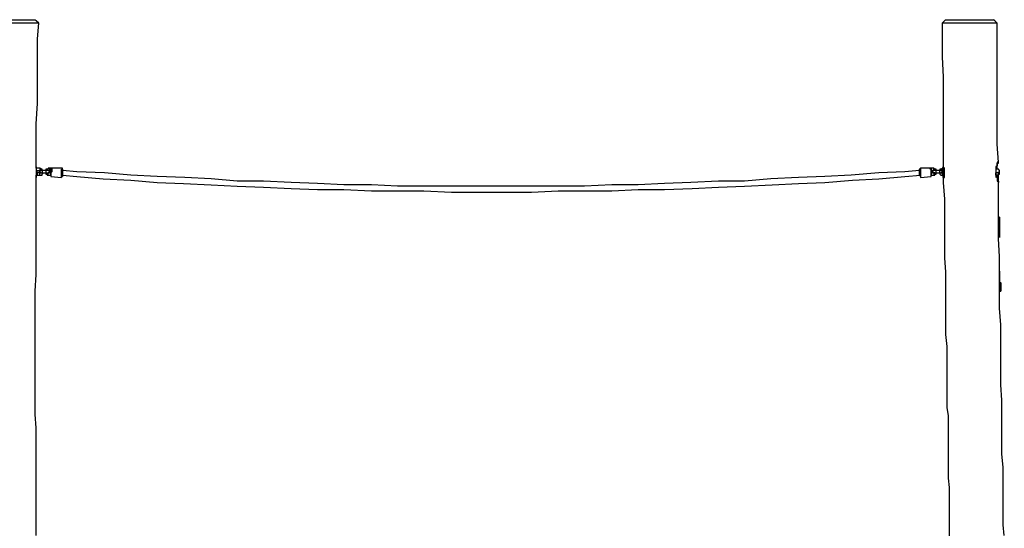
# Model space of a CAD drawing. Units: inches. Extents: x 184.9 to 260, y 110.5 to 195.
# Drawn here: x 201 to 230, y 180 to 195 of the extents above; entities that cross this region are included whole.
import ezdxf

# ---------------------------------------------------------------- set-up
doc = ezdxf.new("R2010")
doc.units = ezdxf.units.IN
doc.header["$MEASUREMENT"] = 0
doc.layers.add('Ebene 1', color=7, linetype='Continuous')

msp = doc.modelspace()

# ---------------------------------------------------------------- linework, layer by layer
at = {"layer": 'Ebene 1', "color": 7, "lineweight": 25, "true_color": 0xffffff}
for points in [[(201.542, 194.91), (201.542, 194.91), (201.507, 194.91), (201.471, 194.91), (201.436, 194.91), (201.401, 194.91), (201.365, 194.91), (201.33, 194.91), (201.26, 194.91), (201.189, 194.91), (201.083, 194.91), (201.013, 194.91), (200.907, 194.91), (200.801, 194.91), (200.695, 194.91), (200.589, 194.91), (200.484, 194.91), (200.378, 194.91)], [(200.413, 195.015), (200.519, 195.015), (200.589, 195.015), (200.695, 195.015), (200.801, 195.015), (200.872, 195.015), (200.978, 195.015), (201.048, 195.015), (201.119, 195.015), (201.189, 195.015), (201.26, 195.015), (201.33, 195.015), (201.365, 195.015), (201.401, 195.015), (201.436, 195.015)], [(201.542, 194.91), (201.471, 194.98), (201.436, 195.015)], [(201.471, 190.641), (201.471, 190.747), (201.471, 191.347), (201.471, 191.946), (201.507, 192.546), (201.507, 193.181), (201.507, 193.816), (201.507, 194.451), (201.542, 194.91)], [(228.282, 195.015), (228.247, 194.98), (228.177, 194.91)], [(229.8, 194.91), (229.8, 194.91), (229.764, 194.91), (229.729, 194.91), (229.658, 194.91), (229.623, 194.91), (229.553, 194.91), (229.482, 194.91), (229.411, 194.91), (229.376, 194.91), (229.306, 194.91), (229.2, 194.91), (229.129, 194.91), (229.059, 194.91), (228.988, 194.91), (228.918, 194.91), (228.812, 194.91), (228.741, 194.91), (228.671, 194.91), (228.6, 194.91), (228.529, 194.91), (228.459, 194.91), (228.424, 194.91), (228.353, 194.91), (228.282, 194.91), (228.247, 194.91), (228.212, 194.91), (228.177, 194.91)], [(228.177, 194.91), (228.177, 194.486), (228.177, 193.922), (228.212, 193.322), (228.212, 192.758), (228.212, 192.193), (228.212, 191.664), (228.212, 191.17), (228.212, 190.676)], [(228.282, 195.015), (228.282, 195.015), (228.318, 195.015), (228.388, 195.015), (228.424, 195.015), (228.494, 195.015), (228.565, 195.015), (228.635, 195.015), (228.706, 195.015), (228.812, 195.015), (228.882, 195.015), (228.988, 195.015), (229.059, 195.015), (229.164, 195.015), (229.235, 195.015), (229.341, 195.015), (229.411, 195.015), (229.482, 195.015), (229.553, 195.015), (229.588, 195.015), (229.623, 195.015), (229.658, 195.015), (229.693, 195.015)], [(229.8, 194.91), (229.729, 194.98), (229.693, 195.015)], [(229.835, 190.817), (229.8, 191.347), (229.8, 191.946), (229.8, 192.546), (229.8, 193.181), (229.8, 193.816), (229.8, 194.451), (229.8, 194.91)], [(229.835, 190.817), (229.835, 190.817), (229.8, 190.817), (229.8, 190.782), (229.8, 190.747), (229.8, 190.712), (229.764, 190.676)], [(229.8, 190.606), (229.8, 190.606), (229.8, 190.676), (229.8, 190.712), (229.8, 190.747), (229.8, 190.782), (229.835, 190.782), (229.835, 190.817)], [(201.471, 190.676), (201.471, 190.676), (201.471, 190.641), (201.471, 190.606), (201.471, 190.571), (201.471, 190.535), (201.471, 190.5), (201.471, 190.465), (201.471, 190.429), (201.471, 190.394), (201.471, 190.359)], [(201.471, 190.641), (201.471, 190.606), (201.471, 190.571), (201.471, 190.535), (201.471, 190.5), (201.471, 190.465), (201.471, 190.429)], [(201.577, 190.641), (201.471, 190.641)], [(201.471, 190.571), (201.577, 190.571)], [(201.471, 190.5), (201.471, 190.5), (201.507, 190.535), (201.471, 190.535)], [(201.507, 190.5), (201.471, 190.5)], [(201.507, 190.429), (201.507, 190.429), (201.507, 190.465), (201.507, 190.5)], [(201.577, 190.5), (201.507, 190.5)], [(201.577, 190.571), (201.577, 190.535), (201.542, 190.535), (201.577, 190.5)], [(201.577, 190.641), (201.577, 190.606), (201.577, 190.571)], [(201.683, 190.571), (201.683, 190.571), (201.648, 190.571), (201.648, 190.606), (201.612, 190.606), (201.577, 190.641)], [(201.648, 190.571), (201.648, 190.571), (201.612, 190.571), (201.577, 190.571)], [(201.577, 190.571), (201.577, 190.571), (201.612, 190.571)], [(201.577, 190.429), (201.577, 190.429), (201.577, 190.465), (201.577, 190.5)], [(201.577, 190.5), (201.577, 190.5), (201.612, 190.5), (201.648, 190.5)], [(201.577, 190.429), (201.612, 190.429), (201.648, 190.429), (201.648, 190.465), (201.683, 190.5)], [(201.612, 190.5), (201.612, 190.5), (201.577, 190.5)], [(201.648, 190.571), (201.648, 190.571), (201.648, 190.535), (201.648, 190.5)], [(201.754, 190.571), (201.648, 190.571)], [(201.648, 190.5), (201.754, 190.5)], [(201.86, 190.641), (201.824, 190.641), (201.824, 190.606), (201.789, 190.606), (201.754, 190.606), (201.754, 190.571)], [(201.754, 190.571), (201.754, 190.571), (201.754, 190.535), (201.754, 190.5)], [(201.824, 190.571), (201.824, 190.571), (201.789, 190.571), (201.754, 190.571)], [(201.754, 190.5), (201.754, 190.5), (201.754, 190.465), (201.789, 190.465), (201.789, 190.429), (201.824, 190.429)], [(201.754, 190.5), (201.789, 190.5), (201.824, 190.5)], [(201.824, 190.571), (201.824, 190.571), (201.86, 190.571)], [(201.824, 190.5), (201.86, 190.5), (201.86, 190.535), (201.86, 190.571), (201.824, 190.571)], [(201.824, 190.429), (201.824, 190.429), (201.824, 190.465), (201.824, 190.5)], [(201.895, 190.5), (201.824, 190.5)], [(201.824, 190.5), (201.824, 190.5)], [(201.86, 190.641), (201.86, 190.641), (201.86, 190.606), (201.86, 190.571)], [(201.895, 190.641), (201.86, 190.641)], [(201.86, 190.571), (201.895, 190.571)], [(201.93, 190.641), (201.93, 190.641), (201.93, 190.606), (201.93, 190.571), (201.93, 190.535), (201.895, 190.5), (201.895, 190.465), (201.895, 190.429), (201.895, 190.394)], [(201.895, 190.429), (201.895, 190.429), (201.895, 190.465), (201.895, 190.5), (201.895, 190.535), (201.895, 190.571), (201.895, 190.606), (201.895, 190.641)], [(201.93, 190.641), (201.93, 190.641), (201.895, 190.641)], [(202.247, 190.641), (201.93, 190.641)], [(202.212, 190.359), (202.212, 190.359), (202.212, 190.394), (202.212, 190.429), (202.212, 190.465), (202.212, 190.5), (202.212, 190.535), (202.212, 190.571), (202.212, 190.606), (202.247, 190.606), (202.247, 190.641)], [(202.247, 190.606), (202.247, 190.606), (202.247, 190.641)], [(202.247, 190.606), (202.247, 190.606), (202.247, 190.571), (202.247, 190.535), (202.247, 190.5), (202.247, 190.465), (202.247, 190.429), (202.247, 190.394)], [(227.507, 190.571), (227.083, 190.535), (226.307, 190.5), (225.496, 190.429), (224.719, 190.394), (223.943, 190.359), (223.132, 190.324), (222.356, 190.253), (221.58, 190.253), (220.768, 190.218), (219.992, 190.183), (219.216, 190.147), (218.44, 190.147), (217.629, 190.112), (216.853, 190.112), (216.076, 190.112), (215.265, 190.112), (214.489, 190.112), (213.713, 190.112), (212.901, 190.112), (212.125, 190.112), (211.349, 190.147), (210.538, 190.147), (209.762, 190.183), (208.986, 190.218), (208.174, 190.253), (207.398, 190.253), (206.622, 190.324), (205.846, 190.359), (205.035, 190.394), (204.258, 190.429), (203.482, 190.5), (202.671, 190.535), (202.247, 190.571)], [(227.542, 190.641), (227.542, 190.641), (227.507, 190.606)], [(227.542, 190.394), (227.542, 190.394), (227.542, 190.429), (227.507, 190.429), (227.507, 190.465), (227.507, 190.5), (227.507, 190.535), (227.507, 190.571), (227.507, 190.606)], [(227.542, 190.641), (227.542, 190.641), (227.542, 190.606), (227.542, 190.571), (227.542, 190.535), (227.542, 190.5), (227.542, 190.465), (227.542, 190.429), (227.542, 190.394), (227.542, 190.359)], [(227.824, 190.641), (227.542, 190.641)], [(227.859, 190.394), (227.859, 190.394), (227.859, 190.429), (227.859, 190.465), (227.859, 190.5), (227.859, 190.535), (227.859, 190.571), (227.859, 190.606), (227.824, 190.606), (227.824, 190.641)], [(227.859, 190.641), (227.859, 190.641), (227.824, 190.641)], [(227.859, 190.641), (227.859, 190.641), (227.859, 190.606), (227.859, 190.571), (227.859, 190.535), (227.859, 190.5), (227.859, 190.465), (227.859, 190.429)], [(227.93, 190.641), (227.859, 190.641)], [(227.859, 190.571), (227.93, 190.571)], [(227.859, 190.535), (227.859, 190.5), (227.859, 190.465)], [(227.93, 190.5), (227.859, 190.5)], [(227.93, 190.571), (227.93, 190.571), (227.894, 190.571), (227.894, 190.535), (227.894, 190.5), (227.93, 190.5)], [(227.93, 190.571), (227.93, 190.571), (227.93, 190.606), (227.93, 190.641)], [(228, 190.571), (228, 190.571), (228, 190.606), (227.965, 190.606), (227.93, 190.641)], [(227.93, 190.571), (227.93, 190.571)], [(228, 190.571), (228, 190.571), (227.965, 190.571), (227.93, 190.571)], [(227.93, 190.5), (227.93, 190.5), (227.93, 190.465), (227.93, 190.429)], [(227.93, 190.429), (227.93, 190.429), (227.965, 190.429), (227.965, 190.465), (228, 190.465), (228, 190.5)], [(227.965, 190.5), (227.93, 190.5)], [(227.93, 190.5), (227.93, 190.5), (227.965, 190.5), (228, 190.5)], [(228, 190.5), (228, 190.5), (228, 190.535), (228, 190.571)], [(228.106, 190.571), (228, 190.571)], [(228, 190.5), (228.106, 190.5)], [(228.177, 190.641), (228.177, 190.606), (228.141, 190.606), (228.106, 190.606), (228.106, 190.571)], [(228.106, 190.5), (228.106, 190.5), (228.106, 190.535), (228.106, 190.571)], [(228.177, 190.571), (228.177, 190.571), (228.141, 190.571), (228.106, 190.571)], [(228.106, 190.5), (228.106, 190.5), (228.141, 190.5), (228.177, 190.5)], [(228.106, 190.5), (228.106, 190.5), (228.106, 190.465), (228.141, 190.429), (228.177, 190.429)], [(228.141, 190.571), (228.177, 190.571)], [(228.177, 190.5), (228.177, 190.5), (228.141, 190.5)], [(228.177, 190.571), (228.177, 190.571), (228.177, 190.606), (228.177, 190.641)], [(228.212, 190.641), (228.177, 190.641)], [(228.177, 190.5), (228.177, 190.5), (228.212, 190.5), (228.212, 190.535), (228.177, 190.535), (228.177, 190.571)], [(228.177, 190.571), (228.212, 190.571)], [(228.177, 190.5), (228.177, 190.5), (228.177, 190.465), (228.177, 190.429)], [(228.212, 190.5), (228.177, 190.5)], [(228.212, 190.535), (228.212, 190.535), (228.212, 190.571), (228.212, 190.606), (228.212, 190.641), (228.212, 190.676)], [(228.212, 190.676), (228.212, 190.676)], [(228.212, 190.359), (228.212, 190.359), (228.247, 190.359), (228.247, 190.394), (228.247, 190.429), (228.247, 190.465), (228.247, 190.5), (228.247, 190.535), (228.247, 190.571), (228.247, 190.606), (228.247, 190.641), (228.212, 190.676)], [(228.212, 190.676), (228.212, 190.676)], [(228.212, 190.359), (228.212, 190.359), (228.212, 190.394), (228.212, 190.429), (228.212, 190.465), (228.212, 190.5), (228.212, 190.535)], [(229.764, 190.641), (229.764, 190.606), (229.764, 190.571)], [(229.764, 190.641), (229.764, 190.641)], [(229.835, 190.465), (229.835, 190.465), (229.87, 190.465), (229.87, 190.5), (229.87, 190.535), (229.87, 190.571), (229.835, 190.606), (229.8, 190.606), (229.764, 190.641)], [(229.764, 190.571), (229.764, 190.571)], [(229.764, 190.571), (229.764, 190.571)], [(229.764, 190.571), (229.764, 190.571), (229.764, 190.535), (229.764, 190.5)], [(229.764, 190.571), (229.764, 190.571)], [(229.764, 190.429), (229.764, 190.429), (229.764, 190.465), (229.764, 190.5)], [(229.835, 190.5), (229.835, 190.5), (229.8, 190.5), (229.764, 190.5)], [(229.764, 190.5), (229.764, 190.5)], [(229.764, 190.5), (229.764, 190.5)], [(229.764, 190.5), (229.764, 190.429)], [(229.835, 190.5), (229.835, 190.5), (229.835, 190.535)], [(229.835, 190.429), (229.835, 190.5)], [(201.471, 179.811), (201.471, 180.128), (201.471, 180.446), (201.471, 180.799), (201.471, 181.116), (201.471, 181.469), (201.471, 181.822), (201.471, 182.21), (201.471, 182.598), (201.471, 182.986), (201.436, 183.374), (201.436, 183.797), (201.436, 184.221), (201.436, 184.679), (201.436, 185.103), (201.436, 185.561), (201.436, 186.02), (201.436, 186.514), (201.436, 187.008), (201.471, 187.501), (201.471, 188.031), (201.471, 188.56), (201.471, 189.089), (201.471, 189.618), (201.471, 190.183), (201.471, 190.429)], [(201.471, 190.429), (201.507, 190.429)], [(201.507, 190.429), (201.577, 190.429)], [(201.824, 190.429), (201.895, 190.429)], [(201.895, 190.429), (201.895, 190.429), (201.895, 190.394)], [(201.895, 190.394), (202.212, 190.359)], [(202.212, 190.359), (202.212, 190.359), (202.212, 190.394), (202.247, 190.394)], [(202.247, 190.429), (202.671, 190.394), (203.447, 190.324), (204.258, 190.288), (205.035, 190.218), (205.811, 190.183), (206.622, 190.147), (207.398, 190.112), (208.174, 190.077), (208.986, 190.041), (209.762, 190.006), (210.538, 190.006), (211.349, 189.971), (212.125, 189.971), (212.901, 189.971), (213.713, 189.936), (214.489, 189.936), (215.265, 189.936), (216.076, 189.936), (216.853, 189.971), (217.629, 189.971), (218.44, 189.971), (219.216, 190.006), (219.992, 190.006), (220.804, 190.041), (221.58, 190.077), (222.356, 190.112), (223.167, 190.147), (223.943, 190.183), (224.719, 190.218), (225.531, 190.288), (226.307, 190.324), (227.083, 190.394), (227.542, 190.429)], [(227.542, 190.359), (227.859, 190.394)], [(227.542, 190.394), (227.542, 190.394), (227.542, 190.359)], [(227.859, 190.394), (227.859, 190.394), (227.859, 190.429)], [(227.859, 190.429), (227.93, 190.429)], [(228.177, 190.429), (228.212, 190.429)], [(228.212, 190.359), (228.212, 190.359)], [(228.212, 190.359), (228.247, 190.359)], [(228.212, 190.359), (228.212, 190.218), (228.247, 189.724), (228.247, 189.301), (228.247, 188.842), (228.247, 188.419), (228.247, 187.995), (228.282, 187.572), (228.282, 187.184), (228.282, 186.796), (228.282, 186.443), (228.282, 186.09), (228.282, 185.737), (228.318, 185.385), (228.318, 185.067), (228.318, 184.75), (228.318, 184.432), (228.318, 184.15), (228.318, 183.868), (228.318, 183.586), (228.353, 183.339), (228.353, 183.092), (228.353, 182.88), (228.353, 182.704), (228.353, 182.527), (228.353, 182.351), (228.353, 182.21), (228.353, 181.963), (228.353, 181.751), (228.353, 181.504), (228.388, 181.222), (228.388, 180.94), (228.388, 180.658), (228.388, 180.34), (228.388, 180.022), (228.388, 179.67)], [(229.835, 190.429), (229.835, 190.429), (229.8, 190.429), (229.764, 190.429)], [(229.764, 190.429), (229.764, 190.429)], [(229.764, 190.429), (229.764, 190.394)], [(229.764, 190.429), (229.764, 190.394)], [(229.835, 190.394), (229.835, 190.394), (229.8, 190.394), (229.764, 190.394)], [(229.764, 190.394), (229.764, 190.394)], [(229.764, 190.394), (229.764, 190.359)], [(229.8, 190.288), (229.8, 190.288), (229.835, 190.288), (229.835, 190.324)], [(229.835, 190.394), (229.835, 190.429)], [(229.835, 190.324), (229.835, 190.324), (229.835, 190.359), (229.835, 190.394)], [(229.835, 190.253), (229.835, 190.253), (229.835, 190.288)], [(229.87, 187.607), (229.87, 188.031), (229.835, 188.56), (229.835, 189.089), (229.835, 189.653), (229.835, 190.183), (229.835, 190.253)], [(229.835, 189.195), (229.835, 189.195), (229.835, 189.16), (229.835, 189.124), (229.835, 189.089), (229.835, 189.054), (229.87, 189.018), (229.87, 188.983), (229.87, 188.948), (229.87, 188.912), (229.87, 188.877), (229.87, 188.842), (229.87, 188.807), (229.87, 188.771), (229.87, 188.736), (229.87, 188.701), (229.87, 188.665), (229.87, 188.63), (229.87, 188.595)], [(229.87, 189.195), (229.835, 189.195)], [(229.87, 188.595), (229.87, 188.595), (229.87, 188.63), (229.87, 188.665), (229.87, 188.701), (229.87, 188.736), (229.87, 188.771), (229.87, 188.807), (229.87, 188.842), (229.87, 188.877), (229.87, 188.912), (229.87, 188.948), (229.87, 188.983), (229.87, 189.018), (229.87, 189.054), (229.87, 189.089), (229.87, 189.124), (229.87, 189.16), (229.87, 189.195)], [(229.87, 189.195), (229.87, 189.195), (229.87, 189.16), (229.87, 189.124), (229.87, 189.089), (229.87, 189.054), (229.87, 189.018), (229.87, 188.983), (229.87, 188.948), (229.87, 188.912), (229.87, 188.877), (229.87, 188.842), (229.87, 188.807), (229.87, 188.771), (229.87, 188.736), (229.87, 188.701), (229.87, 188.665), (229.87, 188.63)], [(229.87, 189.195), (229.87, 189.195)], [(229.87, 188.595), (229.87, 188.595), (229.87, 188.63)], [(229.87, 188.595), (229.87, 188.595)], [(229.87, 187.008), (229.87, 187.008), (229.87, 187.043), (229.87, 187.078), (229.87, 187.113), (229.87, 187.149), (229.87, 187.184), (229.87, 187.219), (229.87, 187.254), (229.87, 187.29), (229.87, 187.325), (229.87, 187.36), (229.87, 187.396), (229.87, 187.431), (229.87, 187.466), (229.87, 187.501), (229.87, 187.537), (229.87, 187.572), (229.87, 187.607)], [(229.87, 187.607), (229.87, 187.607), (229.87, 187.572), (229.87, 187.537), (229.87, 187.501), (229.87, 187.466), (229.87, 187.431), (229.87, 187.396), (229.87, 187.36), (229.87, 187.325), (229.87, 187.29), (229.87, 187.254), (229.87, 187.219), (229.87, 187.184), (229.87, 187.149), (229.87, 187.113), (229.87, 187.078), (229.87, 187.043), (229.87, 187.008)], [(229.87, 187.607), (229.87, 187.607), (229.87, 187.572), (229.87, 187.537), (229.87, 187.501), (229.87, 187.466), (229.87, 187.431), (229.87, 187.396), (229.87, 187.36), (229.87, 187.325), (229.87, 187.29), (229.905, 187.254), (229.905, 187.219), (229.905, 187.184), (229.905, 187.149), (229.905, 187.113), (229.905, 187.078), (229.905, 187.043), (229.905, 187.008)], [(229.87, 187.607), (229.87, 187.607)], [(229.87, 187.607), (229.87, 187.607)], [(230.011, 179.811), (229.976, 180.128), (229.976, 180.446), (229.976, 180.799), (229.976, 181.116), (229.976, 181.469), (229.976, 181.822), (229.94, 182.21), (229.94, 182.598), (229.94, 182.986), (229.94, 183.409), (229.94, 183.797), (229.905, 184.256), (229.905, 184.679), (229.905, 185.103), (229.905, 185.561), (229.905, 186.02), (229.87, 186.514), (229.87, 187.008)], [(229.87, 187.008), (229.87, 187.008)], [(229.87, 187.008), (229.87, 187.008), (229.905, 187.008)]]:
    msp.add_lwpolyline(points, dxfattribs=at)
msp.add_open_spline([(229.764, 190.676), (229.764, 190.676), (229.764, 190.641), (229.764, 190.641), (229.764, 190.641), (229.764, 190.606), (229.764, 190.606), (229.764, 190.606), (229.764, 190.571), (229.764, 190.571), (229.764, 190.571), (229.764, 190.5), (229.764, 190.5), (229.764, 190.5), (229.764, 190.465), (229.764, 190.465), (229.764, 190.465), (229.764, 190.429), (229.764, 190.429), (229.764, 190.429), (229.764, 190.394), (229.764, 190.394), (229.764, 190.394), (229.8, 190.359), (229.8, 190.359), (229.8, 190.359), (229.8, 190.324), (229.8, 190.324), (229.8, 190.324), (229.8, 190.288), (229.8, 190.288), (229.8, 190.288), (229.8, 190.253), (229.8, 190.253), (229.8, 190.253), (229.835, 190.253), (229.835, 190.253), (229.835, 190.253), (229.835, 190.218), (229.835, 190.218), (229.835, 190.218), (229.835, 190.253), (229.835, 190.253)], degree=3, knots=[0, 0, 0, 0, 1, 1, 1, 2, 2, 2, 3, 3, 3, 4, 4, 4, 5, 5, 5, 6, 6, 6, 7, 7, 7, 8, 8, 8, 9, 9, 9, 10, 10, 10, 11, 11, 11, 12, 12, 12, 13, 13, 13, 14, 14, 14, 14], dxfattribs=at)

doc.saveas('drawing.dxf')
